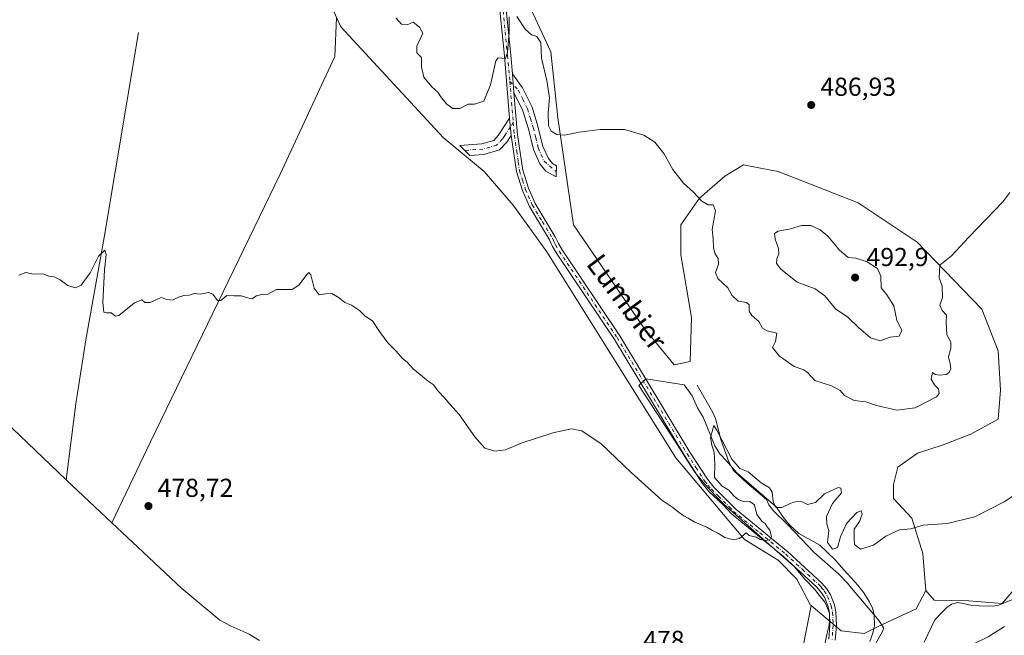
# Model space of a CAD drawing. Units: metres. Extents: x 638195 to 641663, y 4727493 to 4729882.
# Drawn here: x 639951 to 640330, y 4729289 to 4729526 of the extents above; entities that cross this region are included whole.
import ezdxf
from ezdxf.enums import TextEntityAlignment as Align

# ---------------------------------------------------------------- set-up
doc = ezdxf.new("R2010")
doc.units = ezdxf.units.M
doc.header["$MEASUREMENT"] = 0
doc.linetypes.add('DGN Style 4', pattern=[2.6384748266838614, 1.318413404963828, -0.6592067024819142, 0.001648016756204785, -0.6592067024819142])
for name, color, linetype, lineweight in [('Camino Cxs', 7, 'Continuous', 0), ('Camino eje', 30, 'DGN Style 4', 13), ('Corriente natural lineal', 142, 'Continuous', 13), ('Cultivos herbáceos CxS', 92, 'Continuous', 0), ('Curva de nivel normal', 30, 'Continuous', 0), ('Espacio natural protegido', 121, 'Continuous', 13), ('Espacio natural protegido CxS', 121, 'Continuous', 0), ('Núcleo urbano CxS', 7, 'Continuous', 0), ('Pastizal CxS', 92, 'Continuous', 0), ('Punto de cota en terreno', 7, 'Continuous', 0), ('Rótulo de punto de cota en terreno', 7, 'Continuous', 0), ('Suelo desnudo CxS', 253, 'Continuous', 0), ('Texto cartográfico', 7, 'Continuous', 0)]:
    doc.layers.add(name, color=color, linetype=linetype, lineweight=lineweight)
doc.styles.add('Style-Arial', font='txt')

# ---------------------------------------------------------------- blocks, each defined once
blk = doc.blocks.new('*U18')
at = {"layer": 'Cultivos herbáceos CxS', "color": 92, "linetype": 'Continuous', "lineweight": 0}
for points in [[(640343.0689000003, 4729317.145300001, 477.9639000000025), (640329.6107000001, 4729301.435500001, 477.2538999999961), (640316.8076999999, 4729302.432600001, 477.0779999999941), (640303.4637000002, 4729302.693399999, 476.6891999999935), (640300.1848999998, 4729306.411599999, 477.1140000000014), (640299.0970999999, 4729320.699200001, 478.6217999999935), (640294.8642999995, 4729334.297700001, 480.3984000000055), (640287.7333000004, 4729341.877599999, 480.5363999999972), (640287.7335000001, 4729347.227499999, 480.7654999999941), (640289.5154999997, 4729353.915300001, 481.4005000000034), (640297.0926999999, 4729359.2664, 481.8463999999949), (640306.8737000005, 4729362.485400001, 482.5203000000038), (640317.5559, 4729366.5953, 482.3850999999996), (640328.0698999995, 4729372.418199999, 481.9563000000053), (640328.9611000001, 4729383.564900001, 482.4551000000066), (640328.0702999998, 4729398.7235, 483.2660999999935), (640321.8305000003, 4729414.7744, 483.8488999999972), (640296.8711000001, 4729440.6348, 485.9557999999961), (640274.1404999997, 4729455.793299999, 487.1781000000047), (640243.3866999998, 4729467.830900001, 486.2317000000039), (640237.1781000001, 4729469.0734, 485.8291000000027), (640230.0159, 4729470.5067, 485.5935000000027), (640222.8835000005, 4729466.047900001, 485.2856999999931), (640213.0784999998, 4729457.5759, 484.6353999999993), (640205.9463000001, 4729447.322100001, 483.9579999999987), (640205.9461000003, 4729435.7293, 483.492499999993), (640209.9577000003, 4729411.653000001, 482.2981), (640209.5115, 4729394.711100001, 481.4336999999941), (640203.2714999998, 4729393.3731, 481.3772999999928), (640191.6836999999, 4729407.640900001, 481.7118000000046), (640164.4962999999, 4729447.322100001, 482.920100000003), (640158.4791000001, 4729488.563100001, 484.6401000000042), (640155.8054999998, 4729513.976700001, 485.0469000000012), (640143.1069, 4729541.4232, 485.9508999999962)], [(640065.5460999999, 4729544.3257, 483.9278000000049), (640075.0147000002, 4729523.634199999, 483.1836000000039), (640114.3129000004, 4729480.918199999, 482.9468000000052), (640130.1766999997, 4729467.830600001, 483.0074000000022), (640141.3195000002, 4729454.900800001, 482.6585000000051), (640154.2802999998, 4729436.950099999, 482.4477000000043), (640203.9398999996, 4729357.481899999, 480.2839999999997), (640230.4123000001, 4729326.044700001, 479.6940000000032), (640243.3340999996, 4729318.151900001, 479.443299999999), (640250.5270999996, 4729310.732899999, 479.1402999999991), (640255.8876999998, 4729300.722200001, 478.7626000000019), (640256.0487000003, 4729300.5864, 478.7543000000006), (640251.4663000006, 4729277.1007, 477.928899999999)]]:
    blk.add_polyline3d(points, dxfattribs=at)
blk = doc.blocks.new('5PATER')
at = {"layer": 'Núcleo urbano CxS', "linetype": 'Continuous', "lineweight": 0}
h = blk.add_hatch(color=51, dxfattribs=at)
edge = h.paths.add_edge_path()
edge.add_ellipse((0, 0), major_axis=(-0.1095731443231308, -0.1110710700762829), ratio=0.9994222409660322, start_angle=0, end_angle=360)

msp = doc.modelspace()

# ---------------------------------------------------------------- linework, layer by layer
at = {"layer": 'Camino Cxs', "color": 7, "linetype": 'Continuous', "lineweight": 0, "extrusion": (0.002949313711423741, -0.03476322226178877, 0.999391224659597), "elevation": -162040.7686185229, "flags": 128}
msp.add_lwpolyline([(1037664.763451208, 4655634.23856029), (1037664.763451208, 4655641.458785607)], dxfattribs=at)
msp.add_lwpolyline([(1037664.763451208, 4655634.23856029), (1037664.763451208, 4655641.458785607)], dxfattribs=at)
at = {"layer": 'Camino Cxs', "color": 7, "linetype": 'Continuous', "lineweight": 0, "extrusion": (0.00261018401340089, -0.03049793950458928, 0.9995314215298039), "elevation": -142085.050148273, "flags": 128}
msp.add_lwpolyline([(1041109.949844355, 4655506.585678054), (1041109.949844355, 4655499.898197057)], dxfattribs=at)
msp.add_lwpolyline([(1041109.949844355, 4655506.585678054), (1041109.949844355, 4655499.898197057)], dxfattribs=at)
at = {"layer": 'Camino Cxs', "color": 7, "linetype": 'Continuous', "lineweight": 0}
for points in [[(640139.9700999996, 4729488.370100001, 483.9437000000034), (640137.9301000005, 4729512.4301, 484.7969000000012), (640132.5900999998, 4729565.1501, 487.1006000000052), (640128.1001000004, 4729616.6801, 489.8850999999996), (640126.2701000003, 4729635.200099999, 490.6600000000035), (640126.3201000001, 4729637.8301, 490.7897999999987), (640126.9200999998, 4729640.6801, 490.9428999999946), (640129.3701, 4729651.9101, 491.3396999999969), (640130.5401, 4729655.290100001, 491.4489000000031), (640134.5701000001, 4729663.120100001, 491.7608999999939), (640138.2901, 4729669.4101, 492.1128999999929), (640144.3501000004, 4729678.620100001, 492.747000000003), (640154.8800999997, 4729694.140100001, 494.0274000000064), (640157.1001000004, 4729698.4801, 494.4026000000013), (640157.7301000003, 4729700.9101, 494.5145000000048), (640158.3300999999, 4729706.040100001, 494.766300000003), (640159.1501000002, 4729712.850099999, 495.1489000000002), (640159.0401, 4729722.0001, 495.6113000000041), (640158.4200999998, 4729731.920100001, 496.1759000000021), (640151.4501, 4729788.840100001, 499.1411999999983), (640147.7301000003, 4729822.5101, 500.6573000000063), (640147.3701, 4729842.210100001, 501.6131000000024), (640147.8797000004, 4729852.712200001, 502.1037999999971)], [(640150.3803000003, 4729852.762900001, 501.625), (640150.3800999997, 4729852.7601, 501.6248000000051), (640149.8701, 4729842.170100001, 501.1059999999998), (640150.2301000003, 4729822.670100001, 500.196299999996), (640153.9301000005, 4729789.130100001, 498.7614000000031), (640160.9101, 4729732.1501, 496.1009999999952), (640161.5401, 4729722.100099999, 495.6371000000072), (640161.6501000002, 4729712.720100001, 495.2228999999934), (640160.8101000005, 4729705.7401, 494.8214000000008), (640160.2001, 4729700.450099999, 494.4945000000008), (640159.4501, 4729697.5801, 494.3089000000036), (640157.0301000001, 4729692.860099999, 494.0391999999993), (640146.4301000005, 4729677.2301, 492.7537000000011), (640140.4101, 4729668.090100001, 492.0886000000028), (640136.7600999996, 4729661.9101, 491.8007000000071), (640132.8400999998, 4729654.300100001, 491.5127999999968), (640131.7801000001, 4729651.2301, 491.3935000000056), (640129.3701, 4729640.1601, 491.0114000000031), (640128.8201000001, 4729637.550100001, 490.8496000000014), (640128.7701000003, 4729635.300100001, 490.7250000000058), (640130.5900999998, 4729616.9101, 489.851800000004), (640135.0800999999, 4729565.380100001, 487.3540999999968), (640140.4200999998, 4729512.6601, 484.6833999999944), (640141.0301000001, 4729505.470100001, 484.3993999999948)], [(640262.8901000004, 4729287.6801, 477.855899999995), (640263.3300999999, 4729293.0001, 478.0880999999936), (640263.1101000002, 4729297.840100001, 478.2829999999958), (640262.6101000002, 4729300.1601, 478.4018999999971), (640261.3000999996, 4729303.5701, 478.6123999999982), (640260.1201, 4729305.5601, 478.7143000000069), (640258.2701000003, 4729307.670100001, 478.7997000000032), (640245.4600999998, 4729319.470100001, 479.4082000000053), (640225.3701, 4729335.960100001, 479.9566999999952), (640222.2100999998, 4729339.370100001, 480.0111000000034), (640216.7301000003, 4729344.550100001, 480.0935999999929), (640214.1001000004, 4729347.8201, 480.1592999999993), (640207.2701000003, 4729358.370100001, 480.4336999999941), (640180.3000999996, 4729403.1801, 481.4709000000003), (640158.0701000001, 4729436.4001, 482.6450999999943), (640156.5201000003, 4729438.9901, 482.7011000000057), (640155.3400999998, 4729441.530099999, 482.7654999999941), (640147.5900999998, 4729454.390100001, 483.1270999999979), (640144.8601000002, 4729460.5601, 483.3999999999942), (640142.5500999996, 4729467.8101, 483.4573999999994), (640140.5401, 4729481.710100001, 483.7390000000014), (640139.9700999996, 4729488.370100001, 483.9437000000034), (640137.9301000005, 4729512.4301, 484.7969000000012), (640132.5900999998, 4729565.1501, 487.1006000000052)], [(640135.0800999999, 4729565.380100001, 487.3540999999968), (640140.4200999998, 4729512.6601, 484.6833999999944), (640141.0301000001, 4729505.470100001, 484.3993999999948), (640141.6401000004, 4729498.280099999, 484.1475000000065), (640143.0100999996, 4729482.040100001, 483.7915999999968), (640145.0000999998, 4729468.380100001, 483.5302999999985), (640147.2001, 4729461.440099999, 483.377999999997), (640149.8101000005, 4729455.540100001, 483.2468999999983), (640157.5500999996, 4729442.710100001, 482.8488999999972), (640158.7301000003, 4729440.1601, 482.7658999999985), (640160.1801000005, 4729437.7401, 482.6964000000008), (640182.4101, 4729404.520099999, 481.5662000000011), (640209.3901000004, 4729359.690099999, 480.5066999999981), (640216.1300999997, 4729349.290100001, 480.1582000000053), (640218.5701000001, 4729346.2501, 480.040599999993), (640227.0900999998, 4729337.790100001, 479.9881000000024), (640247.1001000004, 4729321.350099999, 479.3435999999929), (640260.0701000001, 4729309.420100001, 478.7119999999995), (640262.1501000002, 4729307.030099999, 478.7168999999994), (640263.5500999996, 4729304.670100001, 478.5381000000052), (640265.0100999996, 4729300.880100001, 478.4103999999934), (640265.6001000004, 4729298.1601, 478.2810999999929), (640265.8300999999, 4729292.950099999, 477.9983999999968), (640265.3701, 4729287.3101, 477.6900000000023)], [(640141.0301000001, 4729505.470100001, 484.3993999999948), (640144.9600999998, 4729500.170100001, 484.0755000000063), (640148.6101000002, 4729492.690099999, 483.9049999999989), (640150.8800999997, 4729485.390100001, 483.9640000000073), (640152.7901, 4729477.5701, 483.8059000000067), (640154.8800999997, 4729472.870100001, 483.7112999999954), (640156.4501, 4729470.960100001, 483.6869000000006), (640158.0401, 4729470.0801, 483.6805000000023), (640157.8701, 4729465.8101, 483.4937999999966), (640153.9600999998, 4729467.960100001, 483.6247000000003), (640151.6001000004, 4729470.840100001, 483.6347999999998), (640149.1601, 4729476.3301, 483.7397000000056), (640147.1901000004, 4729484.370100001, 483.8374999999942), (640145.0500999996, 4729491.280099999, 483.9340999999986), (640141.6401000004, 4729498.280099999, 484.1475000000065)], [(640141.6401000004, 4729498.280099999, 484.1475000000065), (640143.0100999996, 4729482.040100001, 483.7915999999968), (640145.0000999998, 4729468.380100001, 483.5302999999985), (640147.2001, 4729461.440099999, 483.377999999997), (640149.8101000005, 4729455.540100001, 483.2468999999983), (640157.5500999996, 4729442.710100001, 482.8488999999972), (640158.7301000003, 4729440.1601, 482.7658999999985), (640160.1801000005, 4729437.7401, 482.6964000000008), (640182.4101, 4729404.520099999, 481.5662000000011), (640209.3901000004, 4729359.690099999, 480.5066999999981), (640216.1300999997, 4729349.290100001, 480.1582000000053), (640218.5701000001, 4729346.2501, 480.040599999993), (640227.0900999998, 4729337.790100001, 479.9881000000024), (640247.1001000004, 4729321.350099999, 479.3435999999929), (640260.0701000001, 4729309.420100001, 478.7119999999995), (640262.1501000002, 4729307.030099999, 478.7168999999994), (640263.5500999996, 4729304.670100001, 478.5381000000052), (640265.0100999996, 4729300.880100001, 478.4103999999934), (640265.6001000004, 4729298.1601, 478.2810999999929), (640265.8300999999, 4729292.950099999, 477.9983999999968), (640265.3701, 4729287.3101, 477.6900000000023)], [(640140.5401, 4729481.710100001, 483.7390000000014), (640138.8601000002, 4729479.130100001, 483.6297999999952), (640136.0800999999, 4729476.1801, 483.5023999999976), (640129.9801000003, 4729474.440099999, 483.3594000000012), (640124.6700999998, 4729474.0801, 483.1214000000036), (640120.7600999996, 4729477.950099999, 483.172000000006), (640129.2600999996, 4729478.540100001, 483.5752999999968), (640133.8501000004, 4729479.850099999, 483.6864999999962), (640135.5900999998, 4729481.700099999, 483.755799999999), (640139.9700999996, 4729488.370100001, 483.9437000000034)], [(640262.8901000004, 4729287.6801, 477.855899999995), (640263.3300999999, 4729293.0001, 478.0880999999936), (640263.1101000002, 4729297.840100001, 478.2829999999958), (640262.6101000002, 4729300.1601, 478.4018999999971), (640261.3000999996, 4729303.5701, 478.6123999999982), (640260.1201, 4729305.5601, 478.7143000000069), (640258.2701000003, 4729307.670100001, 478.7997000000032), (640245.4600999998, 4729319.470100001, 479.4082000000053), (640225.3701, 4729335.960100001, 479.9566999999952), (640222.2100999998, 4729339.370100001, 480.0111000000034), (640216.7301000003, 4729344.550100001, 480.0935999999929), (640214.1001000004, 4729347.8201, 480.1592999999993), (640207.2701000003, 4729358.370100001, 480.4336999999941), (640180.3000999996, 4729403.1801, 481.4709000000003), (640158.0701000001, 4729436.4001, 482.6450999999943), (640156.5201000003, 4729438.9901, 482.7011000000057), (640155.3400999998, 4729441.530099999, 482.7654999999941), (640147.5900999998, 4729454.390100001, 483.1270999999979), (640144.8601000002, 4729460.5601, 483.3999999999942), (640142.5500999996, 4729467.8101, 483.4573999999994), (640140.5401, 4729481.710100001, 483.7390000000014)]]:
    msp.add_polyline3d(points, dxfattribs=at)
for points in [[(640141.6401000004, 4729498.280099999, 484.1475000000065), (640141.0301000001, 4729505.470100001, 484.3993999999948), (640144.9600999998, 4729500.170100001, 484.0755000000063), (640148.6101000002, 4729492.690099999, 483.9049999999989), (640150.8800999997, 4729485.390100001, 483.9640000000073), (640152.7901, 4729477.5701, 483.8059000000067), (640154.8800999997, 4729472.870100001, 483.7112999999954), (640156.4501, 4729470.960100001, 483.6869000000006), (640158.0401, 4729470.0801, 483.6805000000023), (640157.8701, 4729465.8101, 483.4937999999966), (640153.9600999998, 4729467.960100001, 483.6247000000003), (640151.6001000004, 4729470.840100001, 483.6347999999998), (640149.1601, 4729476.3301, 483.7397000000056), (640147.1901000004, 4729484.370100001, 483.8374999999942), (640145.0500999996, 4729491.280099999, 483.9340999999986)], [(640140.5401, 4729481.710100001, 483.7390000000014), (640138.8601000002, 4729479.130100001, 483.6297999999952), (640136.0800999999, 4729476.1801, 483.5023999999976), (640129.9801000003, 4729474.440099999, 483.3594000000012), (640124.6700999998, 4729474.0801, 483.1214000000036), (640120.7600999996, 4729477.950099999, 483.172000000006), (640129.2600999996, 4729478.540100001, 483.5752999999968), (640133.8501000004, 4729479.850099999, 483.6864999999962), (640135.5900999998, 4729481.700099999, 483.755799999999), (640139.9700999996, 4729488.370100001, 483.9437000000034)]]:
    msp.add_polyline3d(points, close=True, dxfattribs=at)
at = {"layer": 'Camino eje', "color": 30, "linetype": 'DGN Style 4', "lineweight": 13, "extrusion": (0.9947358286300612, 0.0825380838460542, 0.06072969582245276), "elevation": 1027163.70671788, "flags": 128}
msp.add_lwpolyline([(4660371.640158966, -62009.47033405979), (4660364.708373435, -62009.67861850109), (4660355.717442285, -62009.90553733684)], dxfattribs=at)
at = {"layer": 'Camino eje', "color": 30, "linetype": 'DGN Style 4', "lineweight": 13}
for points in [[(640133.8350999998, 4729565.265100001, 487.226800000004), (640139.1750999996, 4729512.545100001, 484.7406999999948), (640140.0188999996, 4729502.5955, 484.3231999999989)], [(640140.0188999996, 4729502.5955, 484.3231999999989), (640143.3000999996, 4729499.225099999, 484.1147000000056), (640145.0050999997, 4729495.725099999, 483.9903000000049), (640146.8300999999, 4729491.985099999, 483.8891000000004), (640147.9650999998, 4729488.335100001, 483.868100000007), (640149.0351, 4729484.880100001, 483.8966999999975), (640149.9901000002, 4729480.970100001, 483.882700000002), (640150.9751000004, 4729476.950099999, 483.756899999993), (640153.2401000002, 4729471.8551, 483.641300000003), (640157.9499000004, 4729467.8181, 483.5727999999945)], [(640141.3618999999, 4729486.729499999, 483.8888000000007), (640140.2550999997, 4729485.040100001, 483.8377999999939), (640138.0651000004, 4729481.7051, 483.6877999999998), (640137.2251000004, 4729480.415100001, 483.6444000000047), (640134.9650999998, 4729478.015100001, 483.5516999999964), (640129.6201, 4729476.4901, 483.429099999994), (640126.9650999998, 4729476.3101, 483.3701000000001), (640122.7150999998, 4729476.015100001, 483.1477000000014)], [(640141.3618999999, 4729486.729499999, 483.8888000000007), (640141.6139000002, 4729483.785700001, 483.814400000003), (640141.7751000002, 4729481.8751, 483.7688999999955), (640142.1760999998, 4729479.101100001, 483.7042999999976), (640142.6737000003, 4729475.686100001, 483.6300999999949), (640143.2774999999, 4729471.5101, 483.5525999999954), (640143.7751000002, 4729468.095100001, 483.4934000000067), (640144.9301000005, 4729464.470100001, 483.476800000004), (640146.0301000001, 4729461.0001, 483.3877999999968), (640148.7001, 4729454.965100001, 483.184500000003), (640152.5751, 4729448.5351, 482.9989999999962), (640156.4451000001, 4729442.120100001, 482.8095999999932), (640157.0351, 4729440.845100001, 482.7789000000049), (640157.6250999998, 4729439.575099999, 482.751900000003), (640159.1250999998, 4729437.0701, 482.673299999995), (640181.3551000003, 4729403.850099999, 481.5249999999942), (640208.3300999999, 4729359.030099999, 480.4713000000047), (640211.7001, 4729353.8301, 480.3224999999948), (640215.1151000002, 4729348.5551, 480.162599999996), (640216.3350999998, 4729347.0351, 480.1361999999936), (640217.6501000002, 4729345.4001, 480.1016999999993), (640220.3901000004, 4729342.8101, 480.0561000000016), (640224.6501000002, 4729338.5801, 479.9811000000045), (640226.2301000003, 4729336.8751, 479.9814999999944), (640236.2751000002, 4729328.630100001, 479.771900000007), (640246.2801000001, 4729320.4101, 479.382700000002), (640252.6851000005, 4729314.5101, 479.1361999999936), (640259.1700999998, 4729308.545100001, 478.7740999999951), (640260.0950999996, 4729307.4901, 478.7682000000059), (640261.1350999996, 4729306.295100001, 478.7111000000005), (640262.4250999996, 4729304.120100001, 478.5908000000054), (640263.8101000005, 4729300.520099999, 478.406799999997), (640264.3551000003, 4729298.0001, 478.2823999999965), (640264.4700999996, 4729295.395099999, 478.1600999999937), (640264.5800999999, 4729292.975099999, 478.043399999995), (640264.3601000002, 4729290.315099999, 477.912599999996), (640264.1300999997, 4729287.495100001, 477.7752000000037)]]:
    msp.add_polyline3d(points, dxfattribs=at)
at = {"layer": 'Corriente natural lineal', "color": 142, "linetype": 'Continuous', "lineweight": 13, "extrusion": (0.01082581381070686, -0.01023965132938301, 0.9998889694841065), "elevation": -41019.79485254147, "flags": 128}
msp.add_lwpolyline([(639926.5280702518, 4729176.986391975), (639944.0561352369, 4729160.409222889)], dxfattribs=at)
at = {"layer": 'Corriente natural lineal', "color": 142, "linetype": 'Continuous', "lineweight": 13}
for points in [[(639780.0900999998, 4729532.5101, 483.1677999999956), (639780.9200999998, 4729530.110099999, 483.0050999999949), (639782.8101000005, 4729527.720100001, 482.8760000000038), (639804.6001000004, 4729505.380100001, 482.6383999999962), (639817.0100999996, 4729493.050100001, 482.543399999995), (639870.7901, 4729443.4101, 481.0185000000056), (639942.3300999999, 4729374.670100001, 479.3343000000023), (639969.2200999996, 4729349.0801, 478.9563000000053)], [(640073.2500999998, 4729527.030099999, 483.2541000000056), (640072.5993999997, 4729512.1963, 482.5141000000004), (640051.6339999996, 4729466.879799999, 480.7841999999946), (640001.6277000001, 4729363.692100001, 478.8931000000011), (639986.7452999996, 4729332.503799999, 478.5967999999993)], [(639997.0701000001, 4729521.440099999, 482.0065999999933), (639983.7701000003, 4729442.4301, 480.0507000000071), (639976.8000999996, 4729403.040100001, 479.3898999999947), (639972.9401000004, 4729378.340100001, 479.1287000000011), (639969.2200999996, 4729349.0801, 478.9563000000053)], [(640212.1501000002, 4729385.540100001, 480.9361000000063), (640218.2301000003, 4729375.020099999, 480.4226000000053), (640219.2401000002, 4729372.7501, 480.3340999999928), (640221.3701, 4729364.1601, 479.8405000000057), (640224.3201000001, 4729355.960100001, 479.5809000000008), (640226.1201, 4729352.6601, 479.3438000000024), (640231.3901000004, 4729347.8101, 478.9618000000046), (640238.8800999997, 4729341.450099999, 479.0038000000059), (640239.8000999996, 4729339.4001, 479.1463999999978), (640241.6101000002, 4729337.0701, 478.9250999999931), (640247.0100999996, 4729331.850099999, 478.6496000000043), (640257.2001, 4729321.090100001, 478.1935999999987), (640266.5601000005, 4729312.790100001, 477.5868000000046), (640270.1001000004, 4729309.2601, 477.6664000000019), (640271.5800999999, 4729307.2501, 477.5029000000068), (640282.2701000003, 4729294.770099999, 476.6180000000023), (640283.9901000002, 4729292.0601, 476.3432999999932), (640283.7200999996, 4729290.880100001, 476.2850000000035), (640276.5701000001, 4729278.300100001, 475.6928999999946)], [(639986.7452999996, 4729332.503799999, 478.5967999999993), (639996.7401000002, 4729323.050100001, 478.2989999999991), (640013.7401000002, 4729307.220100001, 477.881899999993), (640028.3000999996, 4729294.960100001, 477.3176999999997), (640032.7200999996, 4729292.630100001, 477.1248999999953), (640039.6401000004, 4729289.5701, 477.1386999999959), (640043.6201, 4729287.0701, 476.8459000000003)], [(640330.5701000001, 4729292.5001, 476.7219000000041), (640324.2200999996, 4729288.540100001, 476.7258000000002), (640318.9301000005, 4729286.0001, 476.6168000000035), (640311.8501000004, 4729283.290100001, 476.4072000000015), (640307.1700999998, 4729280.700099999, 476.1030000000028), (640305.6201, 4729278.640100001, 476.0442000000039), (640305.4501, 4729277.720100001, 476.0252999999939), (640306.7401000002, 4729269.220100001, 475.7281999999978), (640306.6300999997, 4729264.670100001, 475.584799999997), (640306.0601000005, 4729262.2601, 475.5552000000025), (640304.1700999998, 4729257.9301, 475.6493999999948), (640301.1601, 4729253.870100001, 475.5175000000018), (640299.1101000002, 4729252.2401, 475.4964999999939), (640294.7001, 4729249.850099999, 475.3456000000006), (640286.7701000003, 4729246.530099999, 475.0739999999933)]]:
    msp.add_polyline3d(points, dxfattribs=at)
at = {"layer": 'Cultivos herbáceos CxS', "color": 92, "linetype": 'Continuous', "lineweight": 0}
for points in [[(640065.5460999999, 4729544.3257, 483.9278000000049), (640075.0147000002, 4729523.634199999, 483.1836000000039), (640114.3129000004, 4729480.918199999, 482.9468000000052), (640130.1766999997, 4729467.830600001, 483.0074000000022), (640141.3195000002, 4729454.900800001, 482.6585000000051), (640154.2802999998, 4729436.950099999, 482.4477000000043), (640203.9398999996, 4729357.481899999, 480.2839999999997), (640230.4123000001, 4729326.044700001, 479.6940000000032), (640243.3340999996, 4729318.151900001, 479.443299999999), (640250.5270999996, 4729310.732899999, 479.1402999999991), (640255.8876999998, 4729300.722200001, 478.7626000000019), (640256.0487000003, 4729300.5864, 478.7543000000006)], [(640143.1069, 4729541.4232, 485.9508999999962), (640155.8054999998, 4729513.976700001, 485.0469000000012), (640158.4791000001, 4729488.563100001, 484.6401000000042), (640164.4962999999, 4729447.322100001, 482.920100000003), (640191.6836999999, 4729407.640900001, 481.7118000000046), (640203.2714999998, 4729393.3731, 481.3772999999928), (640209.5115, 4729394.711100001, 481.4336999999941), (640209.9577000003, 4729411.653000001, 482.2981), (640205.9461000003, 4729435.7293, 483.492499999993), (640205.9463000001, 4729447.322100001, 483.9579999999987), (640213.0784999998, 4729457.5759, 484.6353999999993), (640222.8835000005, 4729466.047900001, 485.2856999999931), (640230.0159, 4729470.5067, 485.5935000000027), (640237.1781000001, 4729469.0734, 485.8291000000027), (640243.3866999998, 4729467.830900001, 486.2317000000039), (640274.1404999997, 4729455.793299999, 487.1781000000047), (640296.8711000001, 4729440.6348, 485.9557999999961), (640321.8305000003, 4729414.7744, 483.8488999999972), (640328.0702999998, 4729398.7235, 483.2660999999935), (640328.9611000001, 4729383.564900001, 482.4551000000066), (640328.0698999995, 4729372.418199999, 481.9563000000053), (640317.5559, 4729366.5953, 482.3850999999996), (640306.8737000005, 4729362.485400001, 482.5203000000038), (640297.0926999999, 4729359.2664, 481.8463999999949), (640289.5154999997, 4729353.915300001, 481.4005000000034), (640287.7335000001, 4729347.227499999, 480.7654999999941), (640287.7333000004, 4729341.877599999, 480.5363999999972), (640294.8642999995, 4729334.297700001, 480.3984000000055), (640299.0970999999, 4729320.699200001, 478.6217999999935), (640300.1848999998, 4729306.411599999, 477.1140000000014)], [(640300.1848999998, 4729306.411599999, 477.1140000000014), (640303.4637000002, 4729302.693399999, 476.6891999999935), (640316.8076999999, 4729302.432600001, 477.0779999999941), (640329.6107000001, 4729301.435500001, 477.2538999999961), (640343.0689000003, 4729317.145300001, 477.9639000000025)], [(640256.0487000003, 4729300.5864, 478.7543000000006), (640251.4663000006, 4729277.1007, 477.928899999999), (640247.9962999999, 4729264.937000001, 477.2722000000067), (640241.3879000006, 4729251.415300001, 476.2785000000004), (640233.3197, 4729231.057600001, 475.8923999999971), (640228.8334999997, 4729219.088, 476.0577999999951), (640226.5899, 4729195.1494, 474.9771000000038), (640225.0947000004, 4729180.935500001, 474.0920000000042), (640220.1765000002, 4729169.5308, 473.4817999999942), (640218.5948999999, 4729135.192600001, 472.3718999999983), (640216.1989000002, 4729130.044600001, 472.2581000000064), (640214.6259000005, 4729125.5767, 472.2532000000065), (640205.6407000005, 4729121.492699999, 472.1699999999983), (640196.2456999999, 4729116.7827, 472.0769)]]:
    msp.add_polyline3d(points, dxfattribs=at)
at = {"layer": 'Curva de nivel normal', "color": 30, "linetype": 'Continuous', "lineweight": 0, "flags": 128}
for points, elevation in [([(640139.79, 4729527.440099999), (640139.8200000003, 4729521.5701), (640139.0899999999, 4729513.7301), (640138.3799999999, 4729511.360099999), (640135.5, 4729511.6601), (640134.6500000004, 4729510.540100001), (640132.5499999998, 4729501.3201), (640130.0599999997, 4729494.9901), (640126.4299999997, 4729493.840100001), (640124.0499999998, 4729493.780099999), (640120.75, 4729492.190099999), (640118.1200000001, 4729492.120100001), (640115.8300000001, 4729493.7601), (640113.7199999997, 4729496.200099999), (640112.2699999996, 4729498.440099999), (640109.9500000002, 4729500.450099999), (640106.9500000002, 4729504.190099999), (640105.9900000002, 4729508.2401), (640105.9900000002, 4729511.790100001), (640104.2300000006, 4729513.630100001), (640104.29, 4729516.200099999), (640106.5499999998, 4729521.2401), (640105.29, 4729523.530099999), (640102.75, 4729525.470100001), (640100.5099999999, 4729524.420100001), (640098.3799999999, 4729524.6501), (640096.1200000001, 4729527.1501)], 485), ([(640332.5999999996, 4729459.8101), (640329.9000000004, 4729456.220100001), (640316.7800000003, 4729442.630100001), (640310.1200000001, 4729435.3201), (640305.5999999996, 4729431.7601), (640305.4100000003, 4729426.940099999), (640306.4699999997, 4729423.6801), (640306.6500000004, 4729419.3101), (640305.6500000004, 4729416.360099999), (640306.5, 4729414.3201), (640308.2199999997, 4729412.4901), (640308.0499999998, 4729409.6501), (640308.3600000005, 4729404.9001), (640309.9000000004, 4729402.120100001), (640309.9299999997, 4729399.7501), (640308.9400000004, 4729396.460100001), (640309.6399999997, 4729393.790100001), (640309.8499999996, 4729391.860099999), (640309.25, 4729390.4101), (640308.0800000001, 4729389.6601), (640305.6699999999, 4729389.370100001), (640303.8899999997, 4729389.700099999), (640302.8200000003, 4729390.370100001), (640302.25, 4729387.8101), (640303.6399999997, 4729385.620100001), (640305.1299999999, 4729384.120100001), (640305.3200000003, 4729382.380100001), (640304.2999999998, 4729381.100099999), (640296.1100000005, 4729376.790100001), (640289.0700000003, 4729375.920100001), (640281.2400000002, 4729377.720100001), (640277.1699999999, 4729379.120100001), (640272.6500000004, 4729379.590100001), (640268.9699999997, 4729381.530099999), (640267.2000000002, 4729383.470100001), (640263.9699999997, 4729385.290100001), (640257.5099999999, 4729387.3201), (640254.7300000006, 4729390.380100001), (640253.2800000003, 4729391.4101), (640249.54, 4729392.670100001), (640243.9199999999, 4729396.720100001), (640241.2300000006, 4729399.9901), (640242.3899999997, 4729402.3301), (640242.8700000001, 4729405.550100001), (640239.2000000002, 4729406.4901), (640237.3200000003, 4729407.4901), (640235.9400000004, 4729410.110099999), (640233.2300000006, 4729412.380100001), (640232.1699999999, 4729414.0801), (640232.2400000002, 4729416.470100001), (640231.1299999999, 4729417.370100001), (640227.9400000004, 4729417.950099999), (640225.5599999997, 4729420.200099999), (640224.0199999996, 4729423.020099999), (640220.1799999997, 4729426.630100001), (640219.2199999997, 4729429.0101), (640220.4000000004, 4729432.190099999), (640220.2599999999, 4729434.390100001), (640218.9800000006, 4729436.460100001), (640218.4400000004, 4729438.640100001), (640218.3600000005, 4729441.920100001), (640218, 4729445.5801), (640219.2000000002, 4729452.7401), (640218.3600000005, 4729454.9901), (640216.3899999997, 4729455.0701), (640213.9400000004, 4729456.420100001), (640210.8200000003, 4729459.950099999), (640206.9600000001, 4729463.340100001), (640202.8200000003, 4729468.610099999), (640199.2999999998, 4729474.7601), (640195.8200000003, 4729479.210100001), (640191.6799999997, 4729481.9101), (640184.1399999997, 4729484.0001), (640174.7999999998, 4729484.110099999), (640166.7999999998, 4729483.0601), (640161.0800000001, 4729481.8301), (640158.0999999996, 4729482.090100001), (640155.9299999997, 4729483.380100001), (640154.9900000002, 4729485.4301), (640154.8399999999, 4729490.420100001), (640155.3200000003, 4729496.290100001), (640154.2800000003, 4729502.9901), (640152.2599999999, 4729511.600099999), (640152.0300000003, 4729517.590100001), (640150.4800000006, 4729519.840100001), (640148.4199999999, 4729520.5701), (640145.9299999997, 4729522.7601), (640142.75, 4729527.550100001)], 485), ([(640255.9299999997, 4729447.120100001), (640252.3200000003, 4729447.0601), (640248.1299999999, 4729445.7401), (640243.3700000001, 4729444.9101), (640242.0099999999, 4729444.030099999), (640242.2699999996, 4729441.800100001), (640243.4800000006, 4729438.140100001), (640243.5899999999, 4729436.140100001), (640242.8200000003, 4729434.2601), (640242.6900000004, 4729432.450099999), (640244.4199999999, 4729430.210100001), (640250.6799999997, 4729425.210100001), (640257.5599999997, 4729422.6601), (640261.29, 4729420.020099999), (640265.4800000006, 4729415.0001), (640270.2000000002, 4729411.780099999), (640274.3300000001, 4729407.790100001), (640278.9699999997, 4729403.7401), (640282.5999999996, 4729402.610099999), (640286.4500000002, 4729404.030099999), (640290, 4729404.460100001), (640290.9800000006, 4729406.550100001), (640289.0300000003, 4729410.590100001), (640287.9100000003, 4729416.050100001), (640285.25, 4729420.4001), (640282.9800000006, 4729423.040100001), (640282.8700000001, 4729427.5801), (640281.5800000001, 4729430.450099999), (640277.5899999999, 4729433.100099999), (640273.25, 4729434.4301), (640270.3499999996, 4729434.7601), (640266.9600000001, 4729437.5001), (640262.4500000002, 4729442.960100001), (640259.5099999999, 4729445.440099999), (640255.9299999997, 4729447.120100001)], 490), ([(640340.5700000003, 4729347.2601), (640330.4000000004, 4729340.540100001), (640319.0700000003, 4729334.8301), (640308.4699999997, 4729332.170100001), (640299.2400000002, 4729331.530099999), (640294.4000000004, 4729330.1601), (640290.1200000001, 4729329.7401), (640284.7800000003, 4729327.4001), (640280.1200000001, 4729323.850099999), (640275.0999999996, 4729322.350099999), (640272.7800000003, 4729324.1601), (640272.6299999999, 4729326.840100001), (640272.7000000002, 4729330.100099999), (640274.7000000002, 4729333.0001), (640275.7199999997, 4729335.860099999), (640275.3300000001, 4729337.0801), (640273.7300000006, 4729336.4901), (640269.7400000002, 4729332.2501), (640267.4199999999, 4729327.100099999), (640266.2400000002, 4729322.920100001), (640264.2999999998, 4729322.340100001), (640262.3499999996, 4729324.880100001), (640262.8799999999, 4729329.530099999), (640262.1399999997, 4729331.960100001), (640261.9400000004, 4729334.860099999), (640264.2699999996, 4729339.940099999), (640267.7800000003, 4729344.0801), (640267.5199999996, 4729345.850099999), (640266.4199999999, 4729346.0801), (640261.1600000003, 4729343.670100001), (640257.7300000006, 4729340.300100001), (640254.6900000004, 4729339.600099999), (640252.5800000001, 4729340.620100001), (640250.9500000002, 4729340.870100001), (640248.25, 4729340.050100001), (640244.7699999996, 4729338.380100001), (640242.5099999999, 4729338.450099999), (640241.4699999997, 4729340.700099999), (640241.0700000003, 4729344.340100001), (640240.04, 4729345.9301), (640236.7800000003, 4729347.860099999), (640231.7800000003, 4729352.100099999), (640228.6100000005, 4729353.440099999), (640225.54, 4729357.0101), (640219.7000000002, 4729368.2501), (640218.5999999996, 4729369.9901), (640217.3499999996, 4729365.390100001), (640217.7800000003, 4729362.380100001), (640218.7300000006, 4729359.7501), (640219.0300000003, 4729355.120100001), (640218.7999999998, 4729349.940099999), (640221.8700000001, 4729346.5601), (640224.4400000004, 4729345.0701), (640226.3899999997, 4729342.7401), (640228.0099999999, 4729341.4901), (640230.3399999999, 4729340.590100001), (640232.4600000001, 4729340.6801), (640234.2300000006, 4729339.4801), (640235.2100000001, 4729335.6801), (640237.1900000004, 4729333.0001), (640238.3600000005, 4729332.170100001), (640239.1600000003, 4729330.9801), (640240.1799999997, 4729329.6601), (640240.7699999996, 4729327.1601), (640240.2100000001, 4729325.9001), (640238.4199999999, 4729325.640100001), (640236.4299999997, 4729326.110099999), (640234.8700000001, 4729327.0101), (640232.1600000003, 4729327.640100001), (640231.0700000003, 4729328.6501), (640228.4600000001, 4729326.4001), (640226.1299999999, 4729325.9301), (640222.79, 4729326.850099999), (640220.3399999999, 4729328.4101), (640218.0499999998, 4729329.5801), (640215.9600000001, 4729330.860099999), (640211.2400000002, 4729332.7601), (640208.7400000002, 4729334.300100001), (640207, 4729335.140100001), (640204.8799999999, 4729336.690099999), (640202.7800000003, 4729338.4001), (640198.5300000003, 4729341.190099999), (640186.7999999998, 4729351.9101), (640175.2000000002, 4729362.950099999), (640167.7100000001, 4729367.940099999), (640163.7999999998, 4729368.6601), (640156.54, 4729367.1601), (640144.4000000004, 4729363.130100001), (640138.4100000003, 4729360.600099999), (640134.2400000002, 4729360.130100001), (640130.4600000001, 4729361.300100001), (640126.6100000005, 4729365.6601), (640120.4800000006, 4729374.2601), (640116.9600000001, 4729378.1801), (640114.8200000003, 4729380.710100001), (640112.5599999997, 4729383.120100001), (640110.4800000006, 4729385.790100001), (640108.5499999998, 4729387.020099999), (640106.3899999997, 4729388.9301), (640102.7599999999, 4729391.880100001), (640100.5999999996, 4729394.280099999), (640098.5599999997, 4729395.920100001), (640096.3099999997, 4729398.6601), (640093.0999999996, 4729401.880100001), (640091.7000000002, 4729403.8101), (640089.8099999997, 4729406.2601), (640087.2000000002, 4729410.3201), (640084.3499999996, 4729412.130100001), (640082.1600000003, 4729414.270099999), (640079.1100000005, 4729416.360099999), (640076.5599999997, 4729417.390100001), (640074.29, 4729419.2301), (640071.5099999999, 4729420.800100001), (640069.0999999996, 4729420.780099999), (640066.5999999996, 4729420.300100001), (640064.6399999997, 4729422.970100001), (640063.4400000004, 4729428.0701), (640062.6399999997, 4729428.9801), (640061.9699999997, 4729428.350099999), (640058.8200000003, 4729424.130100001), (640056.1600000003, 4729422.420100001), (640052.8200000003, 4729422.370100001), (640050.1600000003, 4729422.340100001), (640046.8200000003, 4729420.550100001), (640044.4900000002, 4729420.5101), (640042.4900000002, 4729420.0001), (640040.6500000004, 4729418.7601), (640039.1399999997, 4729419.2401), (640036.5700000003, 4729420.0001), (640033.9100000003, 4729420.0101), (640031.0700000003, 4729420.0601), (640028.79, 4729418.110099999), (640027.5099999999, 4729418.1601), (640025.6200000001, 4729420.600099999), (640023.9699999997, 4729421.2401), (640020.8200000003, 4729420.640100001), (640018.4900000002, 4729420.880100001), (640016.4900000002, 4729420.210100001), (640014.4900000002, 4729420.120100001), (640012.4299999997, 4729419.5001), (640010.1200000001, 4729418.2601), (640007.9299999997, 4729418.530099999), (640005.7599999999, 4729419.3201), (640001.5599999997, 4729417.3301), (639999.54, 4729417.370100001), (639998.3200000003, 4729418.4001), (639995.4900000002, 4729417.280099999), (639989.5, 4729412.3301), (639988.1299999999, 4729412.1801), (639986.5, 4729413.4301), (639984.7000000002, 4729413.460100001), (639983.6900000004, 4729413.620100001), (639983.25, 4729417.420100001), (639983.9600000001, 4729429.9901), (639984.5999999996, 4729435.920100001), (639984.0899999999, 4729437.5801), (639981.6699999999, 4729435.2501), (639978.3799999999, 4729428.770099999), (639974.9400000004, 4729424.100099999), (639972.7800000003, 4729423.050100001), (639969.8099999997, 4729423.890100001), (639966.8899999997, 4729426.170100001), (639964.5499999998, 4729427.2501), (639962.5, 4729427.5701), (639960.1699999999, 4729428.4001), (639956.6699999999, 4729428.3301), (639953.6399999997, 4729428.890100001), (639950.9600000001, 4729427.890100001)], 480)]:
    msp.add_lwpolyline(points, dxfattribs=dict(at, elevation=elevation))
at = {"layer": 'Espacio natural protegido', "color": 121, "linetype": 'Continuous', "lineweight": 13, "flags": 128}
for points in [[(640278.7327000007, 4729286.715400001), (640279.8127000001, 4729289.911400001), (640280.5148000006, 4729292.972300002), (640280.3399000011, 4729296.987299998), (640279.7418999998, 4729299.685200003), (640278.419000001, 4729302.197200002), (640276.3160000015, 4729305.455199999), (640274.0911000001, 4729308.456200002), (640268.627200001, 4729314.311099999), (640265.3673000009, 4729318.180100001), (640259.3964000007, 4729323.897000002), (640251.2864000014, 4729328.428000002), (640247.9145000019, 4729331.533000002), (640245.6975000009, 4729334.152899998), (640242.5515999999, 4729338.658899999), (640227.264800002, 4729351.928800001), (640223.6129000008, 4729356.297700004), (640220.8839000004, 4729359.034700003), (640219.0390000013, 4729362.170699999), (640214.4872000006, 4729373.2495), (640212.2522000015, 4729376.758500001), (640210.2483000001, 4729381.414499999), (640207.1834000006, 4729385.6804), (640192.3734000003, 4729387.924400002), (640189.7180000015, 4729385.435000001), (640203.5988999996, 4729364.137700002), (640208.6988000015, 4729355.963799999), (640211.3397000014, 4729352.022800002), (640215.2816000008, 4729347.253900002), (640219.1725000022, 4729343.002900002), (640222.4885000018, 4729339.713899998), (640239.9193000009, 4729324.1311), (640245.1002000021, 4729319.667100001), (640249.5081000013, 4729315.695200001), (640253.6800000009, 4729310.830200001), (640257.4510000005, 4729306.845200002), (640259.1519000013, 4729304.594300001), (640261.3269000001, 4729301.8663), (640262.4298000019, 4729299.620300002), (640263.1128000021, 4729297.566300001), (640263.1608000017, 4729295.155400001), (640263.0777000015, 4729292.995400002), (640262.1316000002, 4729289.420500001), (640261.4336000005, 4729286.232500001)], [(640333.3872999996, 4729302.820000002), (640328.3372000017, 4729300.812000004), (640326.0552000019, 4729300.384099998), (640320.8342000018, 4729300.531100002), (640317.5212000007, 4729300.716100001), (640314.5792000015, 4729301.418099998), (640312.4092000013, 4729301.754100002), (640310.1321000013, 4729301.072100001), (640308.3740999997, 4729299.893100002), (640306.5021000013, 4729298.0772), (640303.7620000021, 4729295.101200001), (640299.6088000009, 4729286.5093)]]:
    msp.add_lwpolyline(points, dxfattribs=at)
at = {"layer": 'Espacio natural protegido CxS', "color": 121, "linetype": 'Continuous', "lineweight": 0, "flags": 128}
for points in [[(640261.4335999998, 4729286.2325), (640262.1315999996, 4729289.4205), (640263.077700001, 4729292.995400001), (640263.1607999988, 4729295.155400001), (640263.1127999994, 4729297.5663), (640262.4297999992, 4729299.620300001), (640261.3268999995, 4729301.8663), (640259.1519000009, 4729304.5943), (640257.4509999999, 4729306.8452), (640253.6800000003, 4729310.830200001), (640249.5081000007, 4729315.6952), (640245.1001999992, 4729319.6671), (640239.9193000003, 4729324.131100001), (640222.488499999, 4729339.7139), (640219.1724999994, 4729343.002900001), (640215.2816000002, 4729347.253900001), (640211.3397000007, 4729352.022800001), (640208.698800001, 4729355.9638), (640203.598899999, 4729364.137700001), (640189.7180000008, 4729385.435), (640192.3733999997, 4729387.924400001), (640207.1834, 4729385.680400001), (640210.2482999995, 4729381.4145), (640212.2522000008, 4729376.7585), (640214.4872, 4729373.249500001), (640219.0390000007, 4729362.170700001), (640220.8838999998, 4729359.034700002), (640223.6129000002, 4729356.297700002), (640227.2647999991, 4729351.9288), (640242.5515999994, 4729338.6589), (640245.6975000005, 4729334.152899999), (640247.9144999991, 4729331.533000001), (640251.2863999986, 4729328.428), (640259.3964000001, 4729323.897000001), (640265.3673000003, 4729318.180100001), (640268.6272000005, 4729314.3111), (640274.0910999995, 4729308.456200001), (640276.3159999987, 4729305.455200001), (640278.4190000005, 4729302.197200002), (640279.7418999991, 4729299.685200001), (640280.3399000005, 4729296.987299999), (640280.5148, 4729292.972300001), (640279.8126999997, 4729289.911400001), (640278.7327000002, 4729286.7154)], [(640299.6088000003, 4729286.509299999), (640303.7619999994, 4729295.101199999), (640306.5021000007, 4729298.077199999), (640308.3740999991, 4729299.893100001), (640310.1321000007, 4729301.0721), (640312.4092000007, 4729301.754100001), (640314.5791999988, 4729301.418099998), (640317.5212000001, 4729300.7161), (640320.8342000013, 4729300.5311), (640326.0552000013, 4729300.384099999), (640328.337200001, 4729300.812000002), (640333.3872999991, 4729302.820000002)]]:
    msp.add_lwpolyline(points, dxfattribs=at)
at = {"layer": 'Pastizal CxS', "color": 92, "linetype": 'Continuous', "lineweight": 0}
for points in [[(640251.4663000006, 4729277.1007, 477.928899999999), (640256.0487000003, 4729300.5864, 478.7543000000006), (640267.5937000001, 4729290.8895, 477.8948999999994), (640276.5135000005, 4729289.8695, 477.1300000000047), (640281.8487, 4729292.566500001, 476.5923999999941), (640296.5717000002, 4729299.3245, 476.7660000000033), (640300.1848999998, 4729306.411599999, 477.1140000000014), (640303.4637000002, 4729302.693399999, 476.6891999999935), (640316.8076999999, 4729302.432600001, 477.0779999999941), (640329.6107000001, 4729301.435500001, 477.2538999999961), (640343.0689000003, 4729317.145300001, 477.9639000000025)], [(640300.1848999998, 4729306.411599999, 477.1140000000014), (640303.4637000002, 4729302.693399999, 476.6891999999935), (640316.8076999999, 4729302.432600001, 477.0779999999941), (640329.6107000001, 4729301.435500001, 477.2538999999961), (640343.0689000003, 4729317.145300001, 477.9639000000025)], [(640256.0487000003, 4729300.5864, 478.7543000000006), (640267.5937000001, 4729290.8895, 477.8948999999994), (640276.5135000005, 4729289.8695, 477.1300000000047), (640281.8487, 4729292.566500001, 476.5923999999941), (640296.5717000002, 4729299.3245, 476.7660000000033), (640300.1848999998, 4729306.411599999, 477.1140000000014)], [(640256.0487000003, 4729300.5864, 478.7543000000006), (640251.4663000006, 4729277.1007, 477.928899999999), (640247.9962999999, 4729264.937000001, 477.2722000000067), (640241.3879000006, 4729251.415300001, 476.2785000000004), (640233.3197, 4729231.057600001, 475.8923999999971), (640228.8334999997, 4729219.088, 476.0577999999951), (640226.5899, 4729195.1494, 474.9771000000038), (640225.0947000004, 4729180.935500001, 474.0920000000042), (640220.1765000002, 4729169.5308, 473.4817999999942), (640218.5948999999, 4729135.192600001, 472.3718999999983), (640216.1989000002, 4729130.044600001, 472.2581000000064), (640214.6259000005, 4729125.5767, 472.2532000000065), (640205.6407000005, 4729121.492699999, 472.1699999999983), (640196.2456999999, 4729116.7827, 472.0769)]]:
    msp.add_polyline3d(points, dxfattribs=at)
at = {"layer": 'Suelo desnudo CxS', "color": 253, "linetype": 'Continuous', "lineweight": 0}
for points in [[(640143.1069, 4729541.4232, 485.9508999999962), (640155.8054999998, 4729513.976700001, 485.0469000000012), (640158.4791000001, 4729488.563100001, 484.6401000000042), (640164.4962999999, 4729447.322100001, 482.920100000003), (640191.6836999999, 4729407.640900001, 481.7118000000046), (640203.2714999998, 4729393.3731, 481.3772999999928), (640209.5115, 4729394.711100001, 481.4336999999941), (640209.9577000003, 4729411.653000001, 482.2981), (640205.9461000003, 4729435.7293, 483.492499999993), (640205.9463000001, 4729447.322100001, 483.9579999999987), (640213.0784999998, 4729457.5759, 484.6353999999993), (640222.8835000005, 4729466.047900001, 485.2856999999931), (640230.0159, 4729470.5067, 485.5935000000027), (640237.1781000001, 4729469.0734, 485.8291000000027), (640243.3866999998, 4729467.830900001, 486.2317000000039), (640274.1404999997, 4729455.793299999, 487.1781000000047), (640296.8711000001, 4729440.6348, 485.9557999999961), (640321.8305000003, 4729414.7744, 483.8488999999972), (640328.0702999998, 4729398.7235, 483.2660999999935), (640328.9611000001, 4729383.564900001, 482.4551000000066), (640328.0698999995, 4729372.418199999, 481.9563000000053), (640317.5559, 4729366.5953, 482.3850999999996), (640306.8737000005, 4729362.485400001, 482.5203000000038), (640297.0926999999, 4729359.2664, 481.8463999999949), (640289.5154999997, 4729353.915300001, 481.4005000000034), (640287.7335000001, 4729347.227499999, 480.7654999999941), (640287.7333000004, 4729341.877599999, 480.5363999999972), (640294.8642999995, 4729334.297700001, 480.3984000000055), (640299.0970999999, 4729320.699200001, 478.6217999999935), (640300.1848999998, 4729306.411599999, 477.1140000000014), (640296.5717000002, 4729299.3245, 476.7660000000033), (640281.8487, 4729292.566500001, 476.5923999999941), (640276.5135000005, 4729289.8695, 477.1300000000047), (640267.5937000001, 4729290.8895, 477.8948999999994), (640256.0487000003, 4729300.5864, 478.7543000000006), (640255.8876999998, 4729300.722200001, 478.7626000000019), (640250.5270999996, 4729310.732899999, 479.1402999999991), (640243.3340999996, 4729318.151900001, 479.443299999999), (640230.4123000001, 4729326.044700001, 479.6940000000032), (640203.9398999996, 4729357.481899999, 480.2839999999997), (640154.2802999998, 4729436.950099999, 482.4477000000043), (640141.3195000002, 4729454.900800001, 482.6585000000051), (640130.1766999997, 4729467.830600001, 483.0074000000022), (640114.3129000004, 4729480.918199999, 482.9468000000052), (640075.0147000002, 4729523.634199999, 483.1836000000039), (640065.5460999999, 4729544.3257, 483.9278000000049)], [(640065.5460999999, 4729544.3257, 483.9278000000049), (640075.0147000002, 4729523.634199999, 483.1836000000039), (640114.3129000004, 4729480.918199999, 482.9468000000052), (640130.1766999997, 4729467.830600001, 483.0074000000022), (640141.3195000002, 4729454.900800001, 482.6585000000051), (640154.2802999998, 4729436.950099999, 482.4477000000043), (640203.9398999996, 4729357.481899999, 480.2839999999997), (640230.4123000001, 4729326.044700001, 479.6940000000032), (640243.3340999996, 4729318.151900001, 479.443299999999), (640250.5270999996, 4729310.732899999, 479.1402999999991), (640255.8876999998, 4729300.722200001, 478.7626000000019), (640256.0487000003, 4729300.5864, 478.7543000000006)], [(640143.1069, 4729541.4232, 485.9508999999962), (640155.8054999998, 4729513.976700001, 485.0469000000012), (640158.4791000001, 4729488.563100001, 484.6401000000042), (640164.4962999999, 4729447.322100001, 482.920100000003), (640191.6836999999, 4729407.640900001, 481.7118000000046), (640203.2714999998, 4729393.3731, 481.3772999999928), (640209.5115, 4729394.711100001, 481.4336999999941), (640209.9577000003, 4729411.653000001, 482.2981), (640205.9461000003, 4729435.7293, 483.492499999993), (640205.9463000001, 4729447.322100001, 483.9579999999987), (640213.0784999998, 4729457.5759, 484.6353999999993), (640222.8835000005, 4729466.047900001, 485.2856999999931), (640230.0159, 4729470.5067, 485.5935000000027), (640237.1781000001, 4729469.0734, 485.8291000000027), (640243.3866999998, 4729467.830900001, 486.2317000000039), (640274.1404999997, 4729455.793299999, 487.1781000000047), (640296.8711000001, 4729440.6348, 485.9557999999961), (640321.8305000003, 4729414.7744, 483.8488999999972), (640328.0702999998, 4729398.7235, 483.2660999999935), (640328.9611000001, 4729383.564900001, 482.4551000000066), (640328.0698999995, 4729372.418199999, 481.9563000000053), (640317.5559, 4729366.5953, 482.3850999999996), (640306.8737000005, 4729362.485400001, 482.5203000000038), (640297.0926999999, 4729359.2664, 481.8463999999949), (640289.5154999997, 4729353.915300001, 481.4005000000034), (640287.7335000001, 4729347.227499999, 480.7654999999941), (640287.7333000004, 4729341.877599999, 480.5363999999972), (640294.8642999995, 4729334.297700001, 480.3984000000055), (640299.0970999999, 4729320.699200001, 478.6217999999935), (640300.1848999998, 4729306.411599999, 477.1140000000014)], [(640256.0487000003, 4729300.5864, 478.7543000000006), (640267.5937000001, 4729290.8895, 477.8948999999994), (640276.5135000005, 4729289.8695, 477.1300000000047), (640281.8487, 4729292.566500001, 476.5923999999941), (640296.5717000002, 4729299.3245, 476.7660000000033), (640300.1848999998, 4729306.411599999, 477.1140000000014)]]:
    msp.add_polyline3d(points, dxfattribs=at)

# ---------------------------------------------------------------- block references
at = {"layer": 'Cultivos herbáceos CxS', "color": 92, "linetype": 'Continuous', "lineweight": 0}
msp.add_blockref('*U18', (0, 0), dxfattribs=at)
at = {"layer": 'Punto de cota en terreno', "color": 7, "linetype": 'Continuous', "lineweight": 0, "xscale": 10, "yscale": 10, "zscale": 10}
for p in [(640256.0999999996, 4729493.51, 486.929999999993), (640273, 4729427, 492.8999999999942), (640000.8700000001, 4729338.949999999, 478.7200000000012)]:
    msp.add_blockref('5PATER', p, dxfattribs=at)

# ---------------------------------------------------------------- texts
at = {"layer": 'Rótulo de punto de cota en terreno', "color": 7, "linetype": 'Continuous', "lineweight": 0, "style": 'Style-Arial'}
for s, p in [('486,93', (640259.6277999999, 4729497.037799999)), ('492,9', (640277.4096999997, 4729431.409700001)), ('478,72', (640004.3978000004, 4729342.477800001)), ('478', (640191.4078000003, 4729283.857799999))]:
    msp.add_text(s, height=7.000000000000002, dxfattribs=at).set_placement(p)
at = {"layer": 'Texto cartográfico', "color": 7, "linetype": 'Continuous', "lineweight": 0, "style": 'Style-Arial'}
msp.add_text('Lumbier', height=8, rotation=306.9604194664311, dxfattribs=at).set_placement((640185.1442249523, 4729417.574822703), align=Align.MIDDLE_CENTER)

doc.saveas('drawing.dxf')
